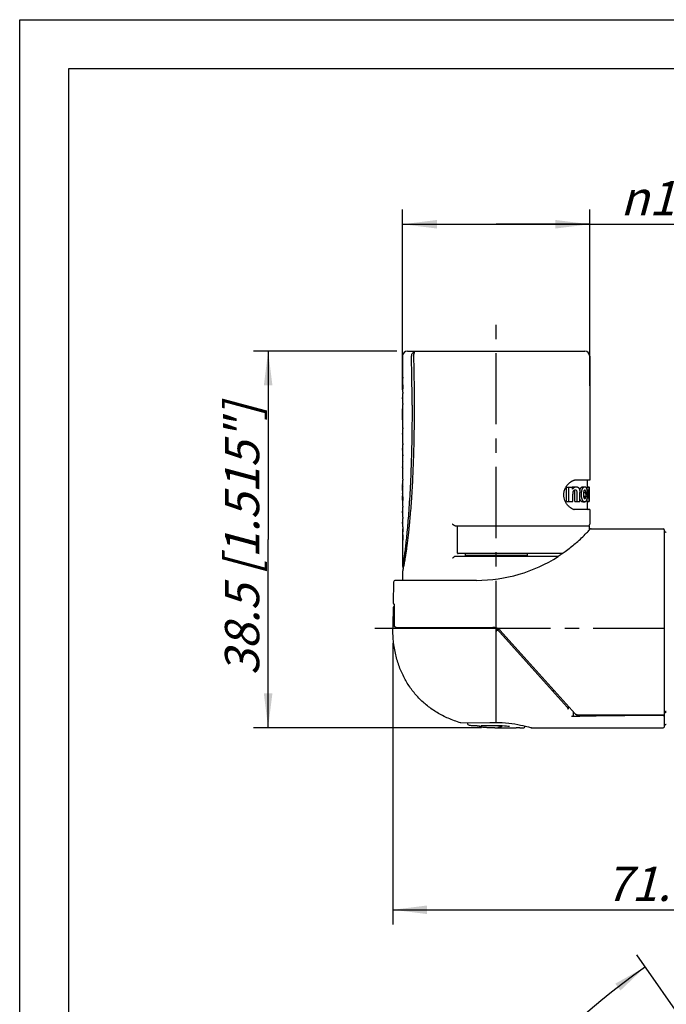
# Model space of a CAD drawing. Units: millimetres. Extents: x 0 to 210, y 0 to 297.
# Drawn here: x 0 to 66, y 196 to 297 of the extents above; entities that cross this region are included whole.
import ezdxf

# ---------------------------------------------------------------- set-up
doc = ezdxf.new("R2010")
doc.units = ezdxf.units.MM
doc.header["$LTSCALE"] = 19.36
doc.linetypes.add('CENTER', pattern=[0.6, 0.375, -0.075, 0.075, -0.075])
doc.layers.get('0').update_dxf_attribs({"linetype": 'CONTINUOUS'})
for name, color, linetype in [('BEZUGSACHSEN', 7, 'CONTINUOUS'), ('FASEN', 7, 'CONTINUOUS'), ('RUNDUNGEN', 7, 'CONTINUOUS'), ('ZEICHNUNGSBEMASSUNGEN', 7, 'CONTINUOUS')]:
    doc.layers.add(name, color=color, linetype=linetype)
doc.styles.get("Standard").update_dxf_attribs({"font": 'txt', "width": 0.7})
doc.styles.add('TEXTSTYLE_2', font='gdt', dxfattribs={"width": 0.7})
doc.dimstyles.new('DIMSTYLE_1', dxfattribs={"dimtxt": 3.5, "dimasz": 3.5, "dimexe": 0.18, "dimexo": 0.0625, "dimgap": 0.09, "dimtad": 1, "dimdec": 0, "dimdsep": 46, "dimtxsty": 'STANDARD', "dimblk": '_FILLED', "dimblk1": '_FILLED', "dimblk2": '_FILLED', "dimcen": 0.09, "dimclrt": 5, "dimadec": 0, "dimazin": 0, "dimtp": 0.2, "dimtm": 0.2, "dimtfac": 1, "dimtdec": 0, "dimtofl": 0, "dimtmove": 0, "dimatfit": 3, "dimldrblk": '_FILLED', "dimfxl": 1, "dimtolj": 1, "dimarcsym": 0})
doc.dimstyles.new('DIMSTYLE_2', dxfattribs={"dimtxt": 3.5, "dimasz": 3.5, "dimexe": 0.18, "dimexo": 0.0625, "dimgap": 0.09, "dimtad": 1, "dimdec": 1, "dimdsep": 46, "dimtxsty": 'STANDARD', "dimblk": '_FILLED', "dimblk1": '_FILLED', "dimblk2": '_FILLED', "dimcen": 0.09, "dimclrt": 5, "dimadec": 0, "dimazin": 0, "dimtp": 0.3, "dimtm": 0.3, "dimtfac": 1, "dimtdec": 1, "dimtofl": 0, "dimtmove": 0, "dimatfit": 3, "dimldrblk": '_FILLED', "dimfxl": 1, "dimtolj": 1, "dimarcsym": 0})
doc.dimstyles.new('DIMSTYLE_3', dxfattribs={"dimtxt": 3.5, "dimasz": 3.5, "dimexe": 0.18, "dimexo": 0.0625, "dimgap": 0.09, "dimtad": 1, "dimdec": 3, "dimdsep": 46, "dimtxsty": 'STANDARD', "dimblk": '_FILLED', "dimblk1": '_FILLED', "dimblk2": '_FILLED', "dimcen": 0.09, "dimclrt": 5, "dimadec": 0, "dimazin": 0, "dimtp": 0.3, "dimtm": 0.3, "dimtfac": 1, "dimtdec": 3, "dimtofl": 0, "dimtmove": 0, "dimatfit": 3, "dimldrblk": '_FILLED', "dimfxl": 1, "dimtolj": 1, "dimarcsym": 0})
doc.dimstyles.new('DIMSTYLE_5', dxfattribs={"dimtxt": 3.5, "dimasz": 3.5, "dimexe": 0.18, "dimexo": 0.0625, "dimgap": 0.09, "dimtad": 1, "dimdec": 1, "dimdsep": 46, "dimtxsty": 'STANDARD', "dimblk": '_FILLED', "dimblk1": '_FILLED', "dimblk2": '_FILLED', "dimcen": 0.09, "dimclrt": 5, "dimadec": 0, "dimazin": 0, "dimtp": 0.1, "dimtm": 0.1, "dimtfac": 1, "dimtdec": 1, "dimtofl": 0, "dimtmove": 0, "dimatfit": 3, "dimldrblk": '_FILLED', "dimfxl": 1, "dimtolj": 1, "dimarcsym": 0})

# ---------------------------------------------------------------- blocks, each defined once
blk = doc.blocks.new('_FILLED')
at = {"color": 0, "linetype": 'BYBLOCK'}
blk.add_solid([(0, 0), (-1, 0.125), (-1, -0.125)], dxfattribs=at)
blk = doc.blocks.new('*D0')
at = {"layer": 'ZEICHNUNGSBEMASSUNGEN', "color": 2, "linetype": 'CONTINUOUS'}
for p, q in [((39.09, 259.19), (39.09, 277.61)), ((58.19, 259.6), (58.19, 277.61)), ((39.09, 276.11), (48.64, 276.11)), ((58.19, 276.11), (48.64, 276.11)), ((48.64, 276.11), (91.74, 276.11))]:
    blk.add_line(p, q, dxfattribs=at)
at = {"layer": 'ZEICHNUNGSBEMASSUNGEN', "color": 2, "linetype": 'CONTINUOUS', "xscale": 3.5, "yscale": 3.5, "zscale": 3.5, "rotation": 180}
blk.add_blockref('_FILLED', (39.09, 276.11), dxfattribs=at)
at = {"layer": 'ZEICHNUNGSBEMASSUNGEN', "color": 2, "linetype": 'CONTINUOUS', "xscale": 3.5, "yscale": 3.5, "zscale": 3.5}
blk.add_blockref('_FILLED', (58.19, 276.11), dxfattribs=at)
at = {"layer": 'ZEICHNUNGSBEMASSUNGEN', "color": 5, "linetype": 'CONTINUOUS', "insert": (61.32, 280.52), "char_height": 3.5, "width": 30.4167, "attachment_point": 1, "line_spacing_factor": 0.9, "style": 'TEXTSTYLE_2'}
blk.add_mtext('\\Q15.0;{\\Fgdt;n}\\Ftxt;19 [0.748"]', dxfattribs=at)
blk = doc.blocks.new('*D1')
at = {"layer": 'ZEICHNUNGSBEMASSUNGEN', "color": 2, "linetype": 'CONTINUOUS'}
for p, q in [((38.49, 263.15), (23.86, 263.15)), ((25.36, 263.15), (25.36, 243.92)), ((25.36, 224.7), (25.36, 243.92)), ((47.14, 224.7), (23.86, 224.7))]:
    blk.add_line(p, q, dxfattribs=at)
at = {"layer": 'ZEICHNUNGSBEMASSUNGEN', "color": 2, "linetype": 'CONTINUOUS', "xscale": 3.5, "yscale": 3.5, "zscale": 3.5}
for p, rotation in [((25.36, 263.15), 90), ((25.36, 224.7), 270)]:
    blk.add_blockref('_FILLED', p, dxfattribs=dict(at, rotation=rotation))
at = {"layer": 'ZEICHNUNGSBEMASSUNGEN', "color": 5, "linetype": 'CONTINUOUS', "insert": (20.95, 243.92), "char_height": 3.5, "width": 28.75, "attachment_point": 2, "rotation": 90, "line_spacing_factor": 0.9}
blk.add_mtext('\\Q15.0;38.5 [1.515"]', dxfattribs=at)
blk = doc.blocks.new('*D2')
at = {"layer": 'ZEICHNUNGSBEMASSUNGEN', "color": 2, "linetype": 'CONTINUOUS'}
for p, q in [((38.09, 233.35), (38.09, 204.61)), ((109.28, 228.85), (109.28, 204.61)), ((38.09, 206.11), (73.68, 206.11)), ((109.28, 206.11), (73.68, 206.11))]:
    blk.add_line(p, q, dxfattribs=at)
at = {"layer": 'ZEICHNUNGSBEMASSUNGEN', "color": 2, "linetype": 'CONTINUOUS', "xscale": 3.5, "yscale": 3.5, "zscale": 3.5, "rotation": 180}
blk.add_blockref('_FILLED', (38.09, 206.11), dxfattribs=at)
at = {"layer": 'ZEICHNUNGSBEMASSUNGEN', "color": 2, "linetype": 'CONTINUOUS', "xscale": 3.5, "yscale": 3.5, "zscale": 3.5}
blk.add_blockref('_FILLED', (109.28, 206.11), dxfattribs=at)
at = {"layer": 'ZEICHNUNGSBEMASSUNGEN', "color": 5, "linetype": 'CONTINUOUS', "insert": (73.68, 210.51), "char_height": 3.5, "width": 29.5, "attachment_point": 2, "line_spacing_factor": 0.9}
blk.add_mtext('\\Q15.0;71.19 [2.73"]', dxfattribs=at)
blk = doc.blocks.new('*D6')
at = {"layer": 'ZEICHNUNGSBEMASSUNGEN', "color": 2, "linetype": 'CONTINUOUS'}
for p, q in [((103.47, 143.74), (63.01, 201.51)), ((104.33, 141.01), (104.33, 70.48))]:
    blk.add_line(p, q, dxfattribs=at)
for start, end in [(125, 197.5), (197.5, 270)]:
    blk.add_arc((104.33, 142.51), 70.53, start, end, dxfattribs=at)
for points in [[(61.32, 197.86), (63.87, 200.29), (60.8, 198.56)], [(100.82, 71.63), (104.33, 71.98), (100.84, 72.5)]]:
    blk.add_solid(points, dxfattribs=at)
at = {"layer": 'ZEICHNUNGSBEMASSUNGEN', "color": 5, "linetype": 'CONTINUOUS', "insert": (43.85, 123.44), "char_height": 3.5, "width": 12.0333, "attachment_point": 2, "rotation": 287.5, "line_spacing_factor": 0.9}
blk.add_mtext('\\Q15.0;±145\\Fgdt;{\\Fgdt;~}', dxfattribs=at)

msp = doc.modelspace()

# ---------------------------------------------------------------- linework, layer by layer
at = {"color": 7, "linetype": 'CONTINUOUS'}
for p, q in [((0, 0), (0, 297)), ((0, 297), (210, 297)), ((5, 5), (5, 292)), ((5, 292), (205, 292)), ((39.0858, 259.9103), (39.124, 259.9103)), ((39.124, 259.7033), (39.124, 260.3887)), ((39.124, 258.123), (39.124, 258.8326)), ((39.0858, 258.3508), (39.0858, 257.9251)), ((39.124, 255.6412), (39.124, 257.6973)), ((39.0879, 256.1342), (39.0882, 257.2724)), ((39.0879, 257.1623), (39.124, 257.1623)), ((39.0882, 257.2724), (39.124, 257.2724)), ((39.096, 255.7514), (39.096, 257.098)), ((39.096, 257.098), (39.124, 257.098)), ((39.0966, 257.3367), (39.124, 257.3367)), ((39.0858, 256.1342), (39.0858, 255.4433)), ((39.096, 255.7514), (39.124, 255.7514)), ((39.0858, 254.7337), (39.0858, 253.8226)), ((39.0875, 254.7718), (39.1252, 254.7718)), ((39.124, 254.506), (39.124, 255.2155)), ((39.124, 252.8853), (39.124, 253.5948)), ((39.0858, 253.113), (39.0858, 251.9677)), ((39.096, 251.8501), (39.096, 252.5697)), ((39.124, 250.4035), (39.124, 252.4596)), ((39.096, 251.8501), (39.124, 251.8501)), ((39.0858, 251.2582), (39.0858, 250.2055)), ((39.096, 250.5137), (39.096, 251.1406)), ((39.096, 251.1406), (39.124, 251.1406)), ((39.096, 250.5137), (39.124, 250.5137)), ((39.0868, 249.5322), (39.124, 249.5322)), ((39.0872, 248.9378), (39.0872, 249.4519)), ((39.0872, 249.4519), (39.124, 249.4519)), ((39.124, 248.2644), (39.124, 249.9778)), ((58.1858, 249.9728), (56.7376, 249.9728)), ((39.0858, 248.3191), (39.0858, 248.366)), ((39.0866, 248.5963), (39.0868, 248.6214)), ((39.0967, 248.5963), (39.124, 248.5963)), ((39.1033, 248.6563), (39.1033, 249.3417)), ((39.1033, 249.3417), (39.124, 249.3417)), ((39.1033, 248.6563), (39.124, 248.6563)), ((55.8104, 247.7978), (55.8104, 249.2574)), ((55.8104, 249.2574), (56.4435, 249.2574)), ((56.0703, 247.7978), (56.0703, 249.2574)), ((56.4435, 249.0429), (56.4435, 249.2574)), ((56.4535, 247.7978), (56.4535, 248.5418)), ((56.5841, 249.3008), (56.8185, 249.3008)), ((56.6772, 247.7978), (56.6772, 248.6695)), ((56.9089, 247.7978), (56.9089, 248.6695)), ((57.1787, 247.7978), (57.1787, 248.7102)), ((57.4734, 249.3008), (57.684, 249.3008)), ((57.5829, 248.7333), (57.9187, 248.7333)), ((57.7769, 248.6027), (57.9803, 248.6027)), ((57.8014, 248.3395), (57.8053, 248.3699)), ((57.8229, 248.5158), (58.0253, 248.5158)), ((57.8924, 248.9978), (58.0682, 248.9978)), ((57.9129, 248.8294), (57.9959, 248.8294)), ((57.9257, 248.9978), (57.9257, 249.2574)), ((57.9257, 249.2574), (58.1358, 249.2574)), ((57.9358, 249.3008), (58.1181, 249.3008)), ((58.0368, 248.8295), (58.0367, 248.9978)), ((58.0369, 248.7466), (58.0368, 248.8295)), ((58.0682, 248.7439), (58.0682, 248.9978)), ((58.0682, 248.8294), (58.0954, 248.8294)), ((58.0954, 248.8294), (58.0992, 248.7148)), ((58.0992, 248.7148), (58.1027, 248.6)), ((58.1259, 247.7978), (58.1259, 249.2574)), ((58.1358, 249.2574), (58.1358, 247.7978)), ((39.0858, 247.9131), (39.0858, 247.4382)), ((55.8104, 247.7978), (56.4535, 247.7978)), ((56.6772, 247.7978), (57.1787, 247.7978)), ((57.4699, 247.7557), (57.6806, 247.7557)), ((57.5798, 248.3395), (57.9163, 248.3395)), ((57.9027, 248.1587), (58.0301, 248.1587)), ((57.9163, 248.2972), (57.999, 248.2972)), ((57.9257, 247.7978), (57.9257, 248.1587)), ((57.9257, 247.7978), (58.1358, 247.7978)), ((58.0301, 248.1628), (58.0732, 248.1628)), ((58.0912, 248.3394), (58.0935, 248.304)), ((39.0858, 246.7287), (39.0858, 246.303)), ((39.124, 246.5009), (39.124, 247.2105)), ((58.1858, 246.9728), (56.7376, 246.9728)), ((39.0868, 245.6296), (39.124, 245.6296)), ((39.0877, 245.543), (39.124, 245.543)), ((39.124, 245.3657), (39.124, 246.0752)), ((39.0858, 244.6876), (39.0858, 241.1478)), ((39.0859, 245.0048), (39.086, 245.0166)), ((39.086, 245.0166), (39.1046, 245.0166)), ((39.1064, 244.9779), (39.108, 244.9473)), ((39.124, 243.8478), (39.124, 244.6876)), ((58.1358, 245.2978), (58.1358, 244.8727)), ((45.4744, 242.4978), (45.4728, 242.1978)), ((51.7972, 242.4978), (51.7989, 242.1978)), ((45.5858, 242.2978), (45.5858, 242.1978)), ((47.0858, 242.2978), (47.0858, 242.1978)), ((47.2358, 242.1978), (47.2358, 242.2978)), ((50.0358, 242.1978), (50.0358, 242.2978)), ((51.1858, 242.1978), (51.1858, 242.2978)), ((39.0858, 241.1478), (39.1725, 241.0977)), ((39.0858, 240.6859), (39.0858, 239.7478)), ((38.1175, 236.9513), (38.0873, 235.2223)), ((38.0873, 235.2223), (38.0858, 235.0478)), ((38.0858, 235.0478), (38.0858, 234.8478)), ((65.8358, 226.1876), (65.8358, 234.8478)), ((45.0368, 225.1949), (48.0064, 225.2288)), ((48.0064, 225.2288), (48.6355, 225.2383)), ((45.0367, 225.1949), (45.0091, 225.1985)), ((45.7192, 225.2014), (45.7192, 225.0933)), ((51.5525, 224.8756), (51.5525, 224.7978))]:
    msp.add_line(p, q, dxfattribs=at)
for centre, radius, start, end in [((44.5194, 259.92), 5.4336, 180.101862, 181.194528), ((44.5107, 259.9198), 5.4249, 181.194193, 183.429436), ((44.5117, 259.061), 5.4259, 173.20161, 176.67901), ((44.5084, 259.9197), 5.4226, 183.429568, 184.54243), ((44.5144, 259.061), 5.4286, 176.680672, 180.0057), ((39.7809, 257.2164), 0.6951, 184.470168, 189.813361), ((39.7844, 257.2142), 0.6987, 169.896279, 175.216063), ((39.7706, 256.1875), 0.6848, 175.553458, 179.997388), ((39.7701, 256.1875), 0.6843, 180.000884, 184.465846), ((39.7696, 254.7337), 0.6837, 177.594617, 179.999797), ((29.8096, 253.9981), 9.3155, 354.926343, 357.39222), ((29.7218, 254.003), 9.4034, 357.386455, 357.648155), ((39.7711, 253.113), 0.6853, 174.871645, 179.996161), ((39.7773, 251.9681), 0.6915, 180.032433, 189.822368), ((39.7746, 251.2583), 0.6888, 180.013112, 189.84164), ((46.3659, 249.6504), 7.2801, 180.930126, 181.562594), ((39.7853, 249.4973), 0.6995, 183.722292, 192.852303), ((56.8004, 249.0601), 0.9202, 107.529887, 111.703979), ((56.769, 249.1601), 0.8154, 102.161104, 107.543461), ((56.7486, 249.2552), 0.7181, 96.404559, 102.17085), ((56.7384, 249.3465), 0.6262, 90.071583, 96.406679), ((69.6218, 248.3816), 30.536, 179.597158, 180.029389), ((56.581, 248.8923), 0.4084, 104.86327, 116.526797), ((56.4966, 248.8109), 0.1561, 45.594058, 52.94409), ((56.4896, 248.8037), 0.1662, 35.51031, 45.580154), ((58.1934, 248.6752), 1.0532, 163.491503, 166.690054), ((56.5343, 248.6437), 1.0523, 6.359115, 8.175972), ((56.2545, 248.6118), 1.3339, 5.22738, 6.390331), ((-0.5373, 252.8162), 58.4662, 355.867247, 355.995573), ((56.6227, 247.9354), 1.3332, 25.808781, 30.036372), ((41.7506, 250.3848), 16.1806, 352.846808, 353.367067), ((-1.9612, 252.8328), 60.0906, 355.963295, 356.180007), ((56.8062, 247.9396), 1.3484, 25.294337, 29.453251), ((56.8724, 248.222), 1.2771, 24.251201, 28.397672), ((41.5735, 250.3851), 16.5577, 352.755579, 353.136184), ((41.5237, 250.3911), 16.6079, 353.136192, 353.516345), ((40.4402, 250.0596), 17.6924, 354.209488, 354.587874), ((39.1678, 246.6599), 18.965, 5.121824, 5.236808), ((39.0885, 246.6528), 19.0446, 4.662497, 5.121669), ((56.9534, 249.1463), 1.1852, 340.150661, 341.610942), ((56.9802, 249.1375), 1.157, 341.605805, 344.556442), ((56.9739, 248.88), 1.163, 341.749763, 346.06704), ((39.1865, 247.0637), 18.9476, 3.860472, 4.395271), ((53.2285, 247.1518), 4.906, 11.843548, 13.501393), ((40.5201, 250.0515), 17.612, 353.830383, 354.209481), ((38.9776, 246.6436), 19.1559, 4.548537, 4.662963), ((53.1676, 248.9412), 4.967, 350.983721, 352.082937), ((53.1468, 248.9441), 4.988, 352.082612, 352.626828), ((56.8135, 247.9232), 0.9602, 248.205553, 250.034039), ((56.7865, 247.8463), 0.8787, 249.972092, 255.440485), ((56.7606, 247.7487), 0.7777, 255.484663, 259.035219), ((46.4007, 245.7481), 7.3149, 180.92789, 181.606373), ((54.9308, 245.7854), 15.845, 180.876493, 181.380487), ((54.8783, 245.784), 15.7924, 181.38007, 182.925905), ((54.9786, 244.9461), 15.8927, 179.788372, 180.000017), ((54.9699, 244.9461), 15.8841, 179.999906, 180.640868), ((54.8821, 244.9447), 15.7962, 180.639507, 183.982003), ((54.7842, 245.7794), 15.6982, 183.038138, 183.987815), ((11.0282, 246.6579), 28.6884, 348.638935, 348.769677), ((14.514, 245.9646), 25.1343, 348.772154, 348.940508)]:
    msp.add_arc(centre, radius, start, end, dxfattribs=at)
for points, knots in [([(39.0858, 260.6164), (39.0858, 260.5918), (39.0886, 260.5414), (39.1012, 260.465), (39.1154, 260.4143), (39.124, 260.3887)], [0, 0, 0, 0, 0.31912214, 0.65086957, 1, 1, 1, 1]), ([(39.0858, 259.9103), (39.0859, 259.935), (39.0889, 259.9854), (39.1017, 260.0605), (39.1157, 260.11), (39.1239, 260.1344)], [0, 0, 0, 0, 0.32467162, 0.66237179, 1, 1, 1, 1]), ([(39.0858, 259.0605), (39.0858, 259.0359), (39.0885, 258.9856), (39.1011, 258.9091), (39.1153, 258.8582), (39.124, 258.8326)], [0, 0, 0, 0, 0.31815812, 0.64998092, 1, 1, 1, 1]), ([(39.0858, 258.3508), (39.0858, 258.3758), (39.0886, 258.427), (39.1014, 258.5032), (39.1156, 258.5535), (39.1239, 258.5782)], [0, 0, 0, 0, 0.32447404, 0.66204702, 1, 1, 1, 1]), ([(39.124, 258.123), (39.1154, 258.1486), (39.1012, 258.1994), (39.0886, 258.2758), (39.0858, 258.3261), (39.0858, 258.3508)], [0, 0, 0, 0, 0.34913043, 0.68087786, 1, 1, 1, 1]), ([(39.0858, 257.9251), (39.0858, 257.9004), (39.0886, 257.8501), (39.1012, 257.7737), (39.1154, 257.7229), (39.124, 257.6973)], [0, 0, 0, 0, 0.31912214, 0.65086957, 1, 1, 1, 1]), ([(40.0539, 257.6478), (40.0539, 256.946), (40.0477, 255.6108), (40.0191, 253.7046), (39.9749, 251.9853), (39.9182, 250.4349), (39.8519, 249.0371), (39.7785, 247.7777), (39.7003, 246.6446), (39.619, 245.6275), (39.5366, 244.7178), (39.4546, 243.9096), (39.375, 243.2001), (39.2998, 242.5894), (39.2319, 242.0826), (39.1801, 241.7281), (39.1449, 241.5014), (39.1246, 241.3743), (39.1088, 241.2761), (39.0971, 241.2076), (39.09, 241.1683), (39.0866, 241.1517), (39.0858, 241.1478)], [0, 0, 0, 0, 0.12726271, 0.24211477, 0.34569499, 0.43912679, 0.52343633, 0.59944195, 0.66788253, 0.72938474, 0.78446566, 0.83351799, 0.87667665, 0.91393628, 0.94508112, 0.96939619, 0.97890492, 0.98668306, 0.99274548, 0.99693477, 0.99927759, 1, 1, 1, 1]), ([(40.2666, 257.6479), (40.2666, 257.1763), (40.2635, 256.2756), (40.2496, 254.9759), (40.2278, 253.7663), (40.1982, 252.6099), (40.1602, 251.4735), (40.1122, 250.3334), (40.0538, 249.2004), (39.987, 248.119), (39.9157, 247.131), (39.8433, 246.2517), (39.7711, 245.4697), (39.7003, 244.7766), (39.6319, 244.1641), (39.5663, 243.6222), (39.5035, 243.1402), (39.4431, 242.7082), (39.3854, 242.3213), (39.3311, 241.9791), (39.2815, 241.6843), (39.2377, 241.4384), (39.2049, 241.2635), (39.1868, 241.1705), (39.1815, 241.1432)], [0, 0, 0, 0, 0.08543374, 0.16315211, 0.23545767, 0.30459393, 0.37270465, 0.44142563, 0.51130086, 0.57822604, 0.63768868, 0.69073266, 0.73805435, 0.77994225, 0.81694464, 0.84969171, 0.87882613, 0.90500384, 0.92869721, 0.94970137, 0.96776764, 0.98283838, 0.99495781, 1, 1, 1, 1]), ([(39.0858, 255.4434), (39.0858, 255.4188), (39.0885, 255.3685), (39.1011, 255.2921), (39.1153, 255.2412), (39.124, 255.2155)], [0, 0, 0, 0, 0.31812486, 0.64994606, 1, 1, 1, 1]), ([(39.124, 255.6412), (39.1198, 255.6535), (39.1123, 255.678), (39.1029, 255.7148), (39.098, 255.7393), (39.096, 255.7514)], [0, 0, 0, 0, 0.34213994, 0.6750955, 1, 1, 1, 1]), ([(39.124, 254.506), (39.1154, 254.5315), (39.1012, 254.5823), (39.0886, 254.6587), (39.0858, 254.7091), (39.0858, 254.7337)], [0, 0, 0, 0, 0.34913043, 0.68087786, 1, 1, 1, 1]), ([(39.1241, 254.908), (39.1238, 254.925), (39.1223, 254.9995), (39.1195, 255.0745), (39.1169, 255.1312)], [0, 0, 0, 0, 0.22894247, 1, 1, 1, 1]), ([(39.0858, 253.8226), (39.0858, 253.7979), (39.0886, 253.7476), (39.1012, 253.6712), (39.1154, 253.6204), (39.124, 253.5948)], [0, 0, 0, 0, 0.31912214, 0.65086957, 1, 1, 1, 1]), ([(39.124, 252.8853), (39.1154, 252.9109), (39.1012, 252.9616), (39.0886, 253.038), (39.0858, 253.0884), (39.0858, 253.113)], [0, 0, 0, 0, 0.34913043, 0.68087786, 1, 1, 1, 1]), ([(39.096, 252.5697), (39.098, 252.5576), (39.1029, 252.5331), (39.1123, 252.4963), (39.1198, 252.4719), (39.124, 252.4596)], [0, 0, 0, 0, 0.3249045, 0.65786006, 1, 1, 1, 1]), ([(39.0858, 251.2582), (39.0858, 251.2832), (39.0886, 251.3343), (39.1014, 251.4106), (39.1156, 251.4609), (39.1239, 251.4856)], [0, 0, 0, 0, 0.32447404, 0.66204702, 1, 1, 1, 1]), ([(39.124, 250.4035), (39.1198, 250.4158), (39.1123, 250.4403), (39.1029, 250.477), (39.098, 250.5015), (39.096, 250.5137)], [0, 0, 0, 0, 0.34213994, 0.6750955, 1, 1, 1, 1]), ([(39.0858, 250.2055), (39.0858, 250.1809), (39.0886, 250.1305), (39.1012, 250.0541), (39.1154, 250.0033), (39.124, 249.9778)], [0, 0, 0, 0, 0.31912214, 0.65086957, 1, 1, 1, 1]), ([(39.0868, 249.5322), (39.0879, 249.5535), (39.0922, 249.5967), (39.1047, 249.6607), (39.117, 249.7029), (39.1239, 249.7235)], [0, 0, 0, 0, 0.32685664, 0.66588623, 1, 1, 1, 1]), ([(55.77, 249.2823), (55.7832, 249.3049), (55.8264, 249.375), (55.9081, 249.4884), (56.0224, 249.6173), (56.1515, 249.735), (56.2706, 249.8197), (56.3467, 249.8623), (56.3722, 249.8753)], [0, 0, 0, 0, 0.09190507, 0.28842871, 0.48930898, 0.69461232, 0.8998178, 1, 1, 1, 1]), ([(56.3722, 249.8753), (56.397, 249.8879), (56.4262, 249.9014), (56.456, 249.9135), (56.46, 249.9151)], [0, 0, 0, 0, 0.86412765, 1, 1, 1, 1]), ([(39.0872, 248.9378), (39.0873, 248.9222), (39.0873, 248.8922), (39.0875, 248.8489), (39.0876, 248.8088), (39.0878, 248.7712), (39.0881, 248.736), (39.0886, 248.7042), (39.0892, 248.6767), (39.09, 248.6536), (39.0913, 248.6348), (39.0921, 248.6175), (39.0943, 248.6084), (39.0941, 248.5962), (39.0962, 248.597), (39.0963, 248.5971)], [0, 0, 0, 0, 0.13723587, 0.26291328, 0.37982465, 0.48958521, 0.59295349, 0.68814203, 0.76877428, 0.83479996, 0.88967908, 0.93754812, 0.97600391, 0.99837737, 1, 1, 1, 1]), ([(39.0963, 248.5971), (39.0969, 248.5973), (39.1012, 248.6009), (39.0992, 248.6135), (39.1031, 248.6322), (39.1031, 248.6478), (39.1033, 248.6563)], [0, 0, 0, 0, 0.03442376, 0.22969558, 0.57698108, 1, 1, 1, 1]), ([(55.5455, 248.4728), (55.5455, 248.538), (55.554, 248.6683), (55.5906, 248.8583), (55.6481, 249.0372), (55.7111, 249.1769), (55.7546, 249.256), (55.77, 249.2823)], [0, 0, 0, 0, 0.23046509, 0.45960049, 0.68163231, 0.89244672, 1, 1, 1, 1]), ([(56.457, 247.0317), (56.3749, 247.0645), (56.204, 247.1615), (55.9775, 247.3649), (55.7852, 247.6193), (55.646, 247.8973), (55.5638, 248.1841), (55.5455, 248.3781), (55.5455, 248.4728)], [0, 0, 0, 0, 0.14694809, 0.32564384, 0.50443895, 0.67664233, 0.8419166, 1, 1, 1, 1]), ([(56.4435, 249.0429), (56.4607, 249.0739), (56.4953, 249.1295), (56.5532, 249.1989), (56.5962, 249.2334), (56.6174, 249.246)], [0, 0, 0, 0, 0.39405679, 0.72563219, 1, 1, 1, 1]), ([(56.5052, 248.846), (56.495, 248.8282), (56.4783, 248.7857), (56.4634, 248.7139), (56.4548, 248.631), (56.4535, 248.5725), (56.4535, 248.5418)], [0, 0, 0, 0, 0.19786981, 0.43597419, 0.70497146, 1, 1, 1, 1]), ([(56.4762, 249.287), (56.4878, 249.2901), (56.5234, 249.2979), (56.5598, 249.3008), (56.5841, 249.3008)], [0, 0, 0, 0, 0.33029338, 1, 1, 1, 1]), ([(56.57, 248.9218), (56.5614, 248.9152), (56.5449, 248.9006), (56.5307, 248.8839), (56.5241, 248.875)], [0, 0, 0, 0, 0.49539373, 1, 1, 1, 1]), ([(56.7173, 248.9682), (56.6963, 248.9682), (56.6543, 248.9641), (56.6047, 248.9454), (56.5785, 248.9282), (56.57, 248.9218)], [0, 0, 0, 0, 0.40330998, 0.79748736, 1, 1, 1, 1]), ([(56.6174, 249.246), (56.6375, 249.2579), (56.6798, 249.2783), (56.7479, 249.2969), (56.7949, 249.3008), (56.8185, 249.3008)], [0, 0, 0, 0, 0.33259421, 0.66392659, 1, 1, 1, 1]), ([(56.6772, 248.6695), (56.6772, 248.7003), (56.6748, 248.7578), (56.6606, 248.8258), (56.6464, 248.8618), (56.6412, 248.8724)], [0, 0, 0, 0, 0.44558879, 0.83016565, 1, 1, 1, 1]), ([(56.9089, 248.6695), (56.9089, 248.7004), (56.9065, 248.758), (56.8905, 248.8365), (56.8632, 248.8991), (56.8219, 248.9419), (56.7717, 248.9648), (56.7357, 248.9682), (56.7173, 248.9682)], [0, 0, 0, 0, 0.23074452, 0.42915197, 0.59595382, 0.7340018, 0.86287447, 1, 1, 1, 1]), ([(56.8185, 249.3008), (56.843, 249.3008), (56.8907, 249.2969), (56.9585, 249.2765), (56.9983, 249.2531), (57.0164, 249.2395)], [0, 0, 0, 0, 0.34864432, 0.67712251, 1, 1, 1, 1]), ([(57.0164, 249.2395), (57.0346, 249.2258), (57.0686, 249.1935), (57.109, 249.134), (57.1291, 249.0892), (57.1377, 249.0657)], [0, 0, 0, 0, 0.31716255, 0.6499352, 1, 1, 1, 1]), ([(57.1377, 249.0657), (57.1491, 249.0344), (57.1651, 248.9616), (57.1768, 248.8424), (57.1787, 248.756), (57.1787, 248.7102)], [0, 0, 0, 0, 0.27834843, 0.61757596, 1, 1, 1, 1]), ([(57.1836, 248.9744), (57.19, 248.9961), (57.2038, 249.0371), (57.2208, 249.0769), (57.2297, 249.0955)], [0, 0, 0, 0, 0.52267525, 1, 1, 1, 1]), ([(57.2297, 249.0955), (57.2383, 249.1133), (57.2559, 249.146), (57.2854, 249.1898), (57.3155, 249.2257), (57.3463, 249.2542), (57.3776, 249.2757), (57.4093, 249.2905), (57.4413, 249.299), (57.4628, 249.3008), (57.4734, 249.3008)], [0, 0, 0, 0, 0.17608238, 0.33196006, 0.47034133, 0.59403724, 0.70549479, 0.80822763, 0.90542828, 1, 1, 1, 1]), ([(57.3463, 248.5011), (57.3463, 248.5289), (57.3471, 248.5843), (57.351, 248.6668), (57.358, 248.748), (57.3684, 248.8269), (57.3824, 248.9023), (57.4, 248.9728), (57.421, 249.037), (57.4376, 249.0769), (57.4463, 249.0955)], [0, 0, 0, 0, 0.13729481, 0.27352458, 0.40810622, 0.53962811, 0.6665835, 0.78675698, 0.89824259, 1, 1, 1, 1]), ([(57.3905, 248.1166), (57.3805, 248.1575), (57.3641, 248.241), (57.3494, 248.3696), (57.3463, 248.4568), (57.3463, 248.5011)], [0, 0, 0, 0, 0.32578323, 0.65701936, 1, 1, 1, 1]), ([(57.4463, 249.0955), (57.4547, 249.1132), (57.4718, 249.146), (57.5005, 249.1897), (57.5299, 249.2256), (57.5599, 249.2541), (57.5904, 249.2756), (57.6214, 249.2905), (57.6527, 249.299), (57.6737, 249.3008), (57.684, 249.3008)], [0, 0, 0, 0, 0.17746175, 0.33425722, 0.47311312, 0.5968619, 0.70798412, 0.81006501, 0.9063968, 1, 1, 1, 1]), ([(57.5898, 248.8473), (57.5809, 248.8192), (57.5662, 248.7538), (57.5538, 248.6447), (57.5517, 248.5645), (57.5517, 248.5215)], [0, 0, 0, 0, 0.26935887, 0.60801903, 1, 1, 1, 1]), ([(57.5517, 248.5215), (57.5517, 248.4801), (57.5532, 248.4035), (57.5618, 248.3118), (57.5703, 248.2616), (57.5735, 248.2464)], [0, 0, 0, 0, 0.44879688, 0.83110691, 1, 1, 1, 1]), ([(57.6892, 248.9682), (57.6758, 248.9682), (57.6444, 248.9555), (57.6124, 248.9088), (57.597, 248.87), (57.5898, 248.8473)], [0, 0, 0, 0, 0.2418658, 0.56799927, 1, 1, 1, 1]), ([(57.684, 249.3008), (57.7083, 249.3008), (57.7602, 249.2901), (57.8208, 249.2291), (57.845, 249.1753), (57.8559, 249.1447)], [0, 0, 0, 0, 0.29355617, 0.60741462, 1, 1, 1, 1]), ([(57.7909, 248.7333), (57.7893, 248.7509), (57.7856, 248.7851), (57.778, 248.8336), (57.7679, 248.8764), (57.7558, 248.9116), (57.7414, 248.9381), (57.7251, 248.956), (57.7075, 248.9661), (57.6951, 248.9682), (57.6892, 248.9682)], [0, 0, 0, 0, 0.19389964, 0.37536078, 0.53768053, 0.67407492, 0.78137217, 0.86562521, 0.93548941, 1, 1, 1, 1]), ([(57.8559, 249.1447), (57.8689, 249.1083), (57.8904, 249.0248), (57.9098, 248.8869), (57.9165, 248.7865), (57.9187, 248.7333)], [0, 0, 0, 0, 0.27778243, 0.61701933, 1, 1, 1, 1]), ([(58.1304, 249.2574), (58.1295, 249.2658), (58.1279, 249.2783), (58.1249, 249.2947), (58.1231, 249.2977)], [0, 0, 0, 0, 0.72140527, 1, 1, 1, 1]), ([(39.101, 247.9136), (39.0999, 247.9141), (39.0945, 247.9202), (39.0951, 247.9355), (39.0906, 247.9634), (39.0896, 248.004), (39.0878, 248.057), (39.0869, 248.1209), (39.0862, 248.1946), (39.086, 248.2617), (39.0859, 248.3042), (39.0858, 248.3191)], [0, 0, 0, 0, 0.01030392, 0.04748607, 0.11498046, 0.21594953, 0.34721719, 0.50534651, 0.68698044, 0.89024218, 1, 1, 1, 1]), ([(39.0858, 247.4382), (39.0858, 247.4136), (39.0886, 247.3632), (39.1012, 247.2868), (39.1154, 247.236), (39.124, 247.2105)], [0, 0, 0, 0, 0.31912214, 0.65086957, 1, 1, 1, 1]), ([(39.124, 248.2644), (39.1242, 248.2429), (39.1243, 248.2004), (39.1231, 248.138), (39.121, 248.0793), (39.1181, 248.0261), (39.1147, 247.9824), (39.1108, 247.9458), (39.1072, 247.9288), (39.1036, 247.9127), (39.1012, 247.9135), (39.101, 247.9136)], [0, 0, 0, 0, 0.18214223, 0.36087774, 0.52907744, 0.68063952, 0.81031524, 0.90926855, 0.97129455, 0.9977783, 1, 1, 1, 1]), ([(57.2993, 247.8467), (57.2799, 247.8686), (57.2438, 247.921), (57.2053, 248.0054), (57.1861, 248.0657), (57.1784, 248.0939)], [0, 0, 0, 0, 0.31730518, 0.68313837, 1, 1, 1, 1]), ([(57.4699, 247.7557), (57.4498, 247.7557), (57.4077, 247.7637), (57.3492, 247.7965), (57.3155, 247.8285), (57.2993, 247.8467)], [0, 0, 0, 0, 0.30414643, 0.63217396, 1, 1, 1, 1]), ([(57.5142, 247.8467), (57.4951, 247.8686), (57.4599, 247.9212), (57.4194, 248.0127), (57.3992, 248.0806), (57.3905, 248.1166)], [0, 0, 0, 0, 0.29139413, 0.62880273, 1, 1, 1, 1]), ([(57.6806, 247.7557), (57.6609, 247.7557), (57.6197, 247.7637), (57.5627, 247.7966), (57.5299, 247.8285), (57.5142, 247.8467)], [0, 0, 0, 0, 0.30255373, 0.63035786, 1, 1, 1, 1]), ([(57.5704, 248.2643), (57.5715, 248.2713), (57.5752, 248.2964), (57.578, 248.3215), (57.5798, 248.3395)], [0, 0, 0, 0, 0.28201838, 1, 1, 1, 1]), ([(57.5735, 248.2464), (57.5763, 248.2326), (57.5852, 248.1961), (57.6044, 248.1446), (57.6383, 248.0993), (57.67, 248.0883), (57.684, 248.0883)], [0, 0, 0, 0, 0.20481952, 0.54603982, 0.79671417, 1, 1, 1, 1]), ([(57.8511, 247.9128), (57.8401, 247.8824), (57.8158, 247.8288), (57.7563, 247.7671), (57.7046, 247.7557), (57.6806, 247.7557)], [0, 0, 0, 0, 0.39248965, 0.70795926, 1, 1, 1, 1]), ([(57.684, 248.0883), (57.6902, 248.0883), (57.7034, 248.0906), (57.722, 248.1027), (57.7383, 248.1237), (57.7527, 248.1535), (57.7647, 248.1916), (57.7745, 248.2365), (57.7823, 248.2866), (57.7862, 248.3215), (57.7879, 248.3395)], [0, 0, 0, 0, 0.06397001, 0.13502321, 0.22388477, 0.33680055, 0.47578895, 0.63644041, 0.81260897, 1, 1, 1, 1]), ([(57.9163, 248.3395), (57.9141, 248.2847), (57.9073, 248.1808), (57.8872, 248.0377), (57.8648, 247.9508), (57.8511, 247.9128)], [0, 0, 0, 0, 0.38052595, 0.72027022, 1, 1, 1, 1]), ([(39.0858, 246.7287), (39.0858, 246.7537), (39.0886, 246.8049), (39.1014, 246.8811), (39.1156, 246.9314), (39.1239, 246.9561)], [0, 0, 0, 0, 0.32447404, 0.66204702, 1, 1, 1, 1]), ([(39.124, 246.5009), (39.1154, 246.5265), (39.1012, 246.5773), (39.0886, 246.6537), (39.0858, 246.704), (39.0858, 246.7287)], [0, 0, 0, 0, 0.34913043, 0.68087786, 1, 1, 1, 1]), ([(39.0858, 246.303), (39.0858, 246.2783), (39.0886, 246.228), (39.1012, 246.1516), (39.1154, 246.1008), (39.124, 246.0752)], [0, 0, 0, 0, 0.31912214, 0.65086957, 1, 1, 1, 1]), ([(39.0868, 245.6296), (39.0879, 245.6509), (39.0922, 245.6941), (39.1047, 245.7581), (39.117, 245.8003), (39.1239, 245.8209)], [0, 0, 0, 0, 0.32685664, 0.66588623, 1, 1, 1, 1]), ([(39.124, 245.3657), (39.1173, 245.3855), (39.1058, 245.425), (39.0937, 245.4843), (39.0891, 245.5237), (39.0877, 245.543)], [0, 0, 0, 0, 0.34646346, 0.67882478, 1, 1, 1, 1]), ([(39.1544, 241.0065), (39.1506, 240.9875), (39.1403, 240.9366), (39.1249, 240.8609), (39.1091, 240.7865), (39.0974, 240.7338), (39.09, 240.7027), (39.0866, 240.6892), (39.0858, 240.6859)], [0, 0, 0, 0, 0.17698595, 0.47543313, 0.7069317, 0.87258744, 0.96926618, 1, 1, 1, 1]), ([(45.0091, 225.1985), (44.5795, 225.3255), (43.7587, 225.6229), (42.6216, 226.2081), (41.6132, 226.9063), (40.7272, 227.7116), (39.9606, 228.6218), (39.3129, 229.6379), (38.7873, 230.7653), (38.3918, 232.0124), (38.141, 233.3863), (38.0858, 234.3487), (38.0858, 234.8478)], [0, 0, 0, 0, 0.10503536, 0.2040246, 0.2989949, 0.39173225, 0.48388458, 0.57714744, 0.67339741, 0.77467167, 0.88301147, 1, 1, 1, 1]), ([(65.8358, 226.2193), (65.8358, 226.2399), (65.8421, 226.2807), (65.8649, 226.3258), (65.8844, 226.3477), (65.8912, 226.3541)], [0, 0, 0, 0, 0.41420993, 0.81466535, 1, 1, 1, 1]), ([(65.8912, 226.3541), (65.8976, 226.3602), (65.9178, 226.3763), (65.9569, 226.3932), (65.9907, 226.3941), (66.0066, 226.3915)], [0, 0, 0, 0, 0.21177013, 0.61402906, 1, 1, 1, 1]), ([(65.6858, 226.0148), (65.7043, 226.0148), (65.7433, 226.0233), (65.7932, 226.0605), (65.8277, 226.118), (65.8358, 226.164), (65.8358, 226.1876)], [0, 0, 0, 0, 0.22042104, 0.45842126, 0.7198587, 1, 1, 1, 1])]:
    msp.add_open_spline(points, degree=3, knots=knots, dxfattribs=at)
for points in [[(39.0864, 254.7624), (39.0865, 254.7655), (39.0867, 254.7721), (39.0873, 254.7716)], [(39.1169, 255.1312), (39.1149, 255.1762), (39.1126, 255.2205), (39.109, 255.2673)], [(56.5241, 248.875), (56.5172, 248.8657), (56.5109, 248.856), (56.5052, 248.846)], [(56.6412, 248.8724), (56.6365, 248.8821), (56.6311, 248.8914), (56.6248, 248.9002)], [(58.1231, 249.2977), (58.1219, 249.2996), (58.1203, 249.3008), (58.1181, 249.3008)], [(56.7376, 246.9728), (56.6958, 246.9728), (56.6539, 246.9772), (56.6126, 246.9852)]]:
    msp.add_open_spline(points, degree=3, dxfattribs=at)
at = {"layer": 'BEZUGSACHSEN', "color": 7, "linetype": 'CENTER'}
for p, q in [((48.6358, 232.4478), (48.6358, 266.1478)), ((112.2758, 234.8478), (36.2471, 234.8478))]:
    msp.add_line(p, q, dxfattribs=at)
at = {"layer": 'BEZUGSACHSEN', "color": 7, "linetype": 'CONTINUOUS'}
msp.add_line((38.1679, 239.5513), (38.1313, 237.4513), dxfattribs=at)
at = {"layer": 'FASEN', "color": 7, "linetype": 'CONTINUOUS'}
msp.add_line((51.7983, 242.2978), (45.4733, 242.2978), dxfattribs=at)
at = {"layer": 'RUNDUNGEN', "color": 7, "linetype": 'CONTINUOUS'}
for p, q in [((39.0858, 262.6478), (39.0858, 260.6164)), ((39.5858, 263.1478), (57.6858, 263.1478)), ((58.1858, 262.6478), (58.1858, 249.9728)), ((57.9358, 249.8728), (57.9358, 249.2574)), ((57.9358, 247.7978), (57.9358, 247.0728)), ((58.1858, 246.9728), (58.1858, 245.4978)), ((44.4538, 245.2978), (58.1358, 245.2978)), ((44.6459, 245.2978), (44.6459, 242.5978)), ((58.326, 244.9978), (65.6858, 244.9978)), ((65.8358, 234.8478), (65.8358, 244.8478)), ((56.7169, 243.4931), (56.7063, 243.4839)), ((55.4437, 242.4978), (44.7459, 242.4978)), ((55.1757, 242.3211), (54.9558, 242.1812)), ((54.982, 242.1978), (44.4538, 242.1978)), ((46.6357, 239.7478), (38.3679, 239.7478)), ((38.2096, 237.3064), (38.2133, 237.2818)), ((38.2128, 237.2853), (38.2166, 237.2569)), ((38.2161, 237.2611), (38.2197, 237.2292)), ((38.2192, 237.234), (38.2228, 237.1986)), ((38.2223, 237.2041), (38.2256, 237.1653)), ((38.2251, 237.1714), (38.2282, 237.1293)), ((38.2347, 236.922), (38.2284, 235.1484)), ((38.2284, 235.1492), (38.2284, 235.1492)), ((48.5468, 234.8478), (38.4149, 234.8478)), ((38.4284, 234.9478), (48.2906, 234.9478)), ((42.3283, 234.9478), (42.337, 234.8478)), ((55.8876, 226.7939), (48.6954, 234.7816)), ((49.0337, 234.6169), (56.692, 226.1115)), ((48.6357, 228.498), (48.6353, 228.8335)), ((54.3532, 228.498), (54.5433, 228.498)), ((55.9747, 226.9082), (55.9747, 226.5916)), ((56.5101, 226.3136), (56.5101, 226.0226)), ((56.8915, 226.0148), (65.6858, 226.0148)), ((65.6858, 225.9315), (62.8358, 225.9315)), ((65.8358, 224.8478), (65.8358, 226.1341)), ((46.1842, 224.9172), (46.2031, 224.9155)), ((46.2031, 224.9155), (46.5291, 224.9174)), ((47.2357, 224.9221), (47.7082, 224.9257)), ((47.7082, 224.9257), (48.6357, 224.9338)), ((48.617, 224.7036), (50.6775, 224.7037)), ((49.246, 224.909), (49.246, 224.9185)), ((49.5862, 225.1991), (49.9231, 225.1666)), ((51.0692, 224.6978), (51.4525, 224.6978)), ((51.3669, 224.9196), (51.586, 224.8676)), ((52.0506, 224.7459), (52.2086, 224.7016)), ((52.2358, 224.6978), (52.2086, 224.7015)), ((52.2358, 224.6978), (65.6858, 224.6978))]:
    msp.add_line(p, q, dxfattribs=at)
for points in [[(38.199, 237.3572), (38.1996, 237.3554), (38.2013, 237.3491), (38.2037, 237.3385), (38.2065, 237.3242), (38.2096, 237.3064)], [(38.2277, 237.136), (38.23, 237.098), (38.2319, 237.0575), (38.2334, 237.0145), (38.2343, 236.9693), (38.2347, 236.922)], [(48.6355, 225.2383), (48.8954, 225.2353), (49.2422, 225.2223), (49.5862, 225.1991)], [(46.5289, 224.9174), (46.5381, 224.9174), (46.5588, 224.917)], [(46.5588, 224.917), (46.5825, 224.916), (46.6089, 224.9144)], [(46.6089, 224.9144), (46.6374, 224.9123), (46.6676, 224.9098), (46.699, 224.9069), (46.7312, 224.9036), (46.7638, 224.9), (46.7967, 224.8961), (46.8293, 224.892), (46.8616, 224.8877), (46.8933, 224.8833), (46.9243, 224.8789), (46.9543, 224.8743), (46.9832, 224.8697), (47.0108, 224.8651), (47.0372, 224.8606), (47.062, 224.8561), (47.0852, 224.8517)], [(47.0852, 224.8517), (47.1067, 224.8475), (47.1263, 224.8434)], [(47.1232, 224.9131), (47.1249, 224.9136), (47.1308, 224.9149), (47.1408, 224.9165), (47.1541, 224.9181), (47.1707, 224.9196), (47.1899, 224.9208), (47.2117, 224.9217), (47.2357, 224.9221)], [(47.1263, 224.8434), (47.1438, 224.8395), (47.1593, 224.8359), (47.1727, 224.8326), (47.184, 224.8296), (47.1932, 224.827), (47.2001, 224.8248), (47.203, 224.8239)], [(48.6357, 224.9338), (48.7859, 224.9329), (49.0213, 224.9277), (49.2537, 224.9182), (49.4807, 224.9046), (49.7002, 224.8875), (49.8427, 224.8744)], [(48.7958, 224.7388), (48.7956, 224.7387), (48.7981, 224.7393), (48.8032, 224.7403), (48.8103, 224.7416), (48.8192, 224.743), (48.8544, 224.7483)], [(48.8544, 224.7483), (48.9292, 224.7604), (49.0033, 224.7738)], [(49.0033, 224.7738), (49.0766, 224.7883), (49.1352, 224.8009)], [(49.8427, 224.8744), (49.849, 224.8737), (49.8764, 224.8706), (49.9013, 224.8673)], [(49.9013, 224.8673), (49.9234, 224.8637), (49.9425, 224.8601), (49.9584, 224.8566)], [(49.9231, 225.1666), (50.2488, 225.1259), (50.5595, 225.0788), (50.8515, 225.0273)], [(49.9584, 224.8566), (49.9711, 224.8533), (49.9801, 224.8506), (49.9851, 224.8487)], [(50.8515, 225.0273), (51.1217, 224.9735), (51.3669, 224.9196)], [(51.5846, 224.868), (51.7724, 224.8206), (51.9283, 224.7794), (52.0506, 224.7459)]]:
    msp.add_lwpolyline(points, dxfattribs=at)
for centre, radius, start, end in [((39.5858, 262.6478), 0.5, 90.000658, 180), ((40.4252, 262.6594), 0.4343, 167.280185, 181.532289), ((57.6858, 262.6478), 0.5, 0, 89.999994), ((58.0358, 249.8728), 0.1, 89.999784, 180), ((58.0358, 247.0728), 0.1, 180, 270.000239), ((57.9858, 245.4978), 0.2, 270.00026, 360), ((46.6358, 255.188), 15.4402, 310.761456, 315.946912), ((58.326, 244.7978), 0.2, 89.999097, 116.796315), ((65.6858, 244.8478), 0.15, 0.0006, 90), ((65.9858, 244.8202), 0.15, 180, 277.96961), ((44.7459, 242.5978), 0.1, 180, 270.000381), ((48.0209, 253.4979), 13.2707, 302.625512, 303.033009), ((46.6358, 255.188), 15.4402, 269.999654, 302.605666), ((38.3679, 239.5478), 0.2, 89.999974, 179), ((38.3312, 237.4478), 0.2, 179.000001, 233.416038), ((38.3175, 236.9478), 0.2, 116.606035, 179), ((48.2906, 233.9478), 1, 42, 90), ((48.5468, 234.6478), 0.2, 42, 90), ((66.0022, 226.149), 0.1624, 132.597709, 142.430202), ((56.9296, 226.3253), 0.3196, 221.990942, 229.773155), ((56.9019, 226.2786), 0.265, 244.990331, 252.973882), ((45.8192, 225.0933), 0.1, 180, 257.577721), ((48.391, 236.7735), 12.06, 257.582283, 259.456265), ((46.2025, 225.0155), 0.1, 270.36095, 284.588731), ((47.0009, 224.899), 0.0905, 191.879735, 206.311592), ((48.5491, 237.7652), 13.0586, 263.28119, 263.660158), ((49.087, 225.0178), 0.2222, 272.846397, 282.521909), ((49.1391, 224.909), 0.1069, 350.069857, 359.997446), ((50.6777, 211.6873), 13.0163, 88.276478, 90.000747), ((51.4525, 224.7978), 0.1, 270.001873, 359.999238), ((52.2358, 224.7978), 0.1, 240.001087, 254.205533), ((65.6858, 224.8478), 0.15, 270, 0.000046), ((65.9858, 224.8753), 0.15, 82.03039, 180)]:
    msp.add_arc(centre, radius, start, end, dxfattribs=at)
for points, knots in [([(40.0539, 257.6478), (40.0539, 258.2994), (40.0485, 259.5614), (40.0251, 261.2281), (40.0019, 262.2431), (39.991, 262.6478)], [0, 0, 0, 0, 0.39091138, 0.75711576, 1, 1, 1, 1]), ([(40.0015, 262.755), (40.0093, 262.7896), (40.034, 262.8584), (40.0743, 262.9193), (40.0979, 262.9475)], [0, 0, 0, 0, 0.49049236, 1, 1, 1, 1]), ([(40.0979, 262.9475), (40.1133, 262.9659), (40.145, 262.9967), (40.1961, 263.0289), (40.2353, 263.0432), (40.2702, 263.0496), (40.2782, 263.0339), (40.2795, 263.0278)], [0, 0, 0, 0, 0.32386649, 0.59501508, 0.79468925, 0.91917592, 1, 1, 1, 1]), ([(40.2473, 262.9355), (40.2349, 262.906), (40.2151, 262.844), (40.1991, 262.747), (40.1969, 262.6807), (40.1978, 262.6475)], [0, 0, 0, 0, 0.32581424, 0.66092219, 1, 1, 1, 1]), ([(40.1978, 262.6478), (40.2133, 262.119), (40.2391, 261.0347), (40.2618, 259.368), (40.2666, 258.2301), (40.2666, 257.6479)], [0, 0, 0, 0, 0.31735869, 0.65070056, 1, 1, 1, 1]), ([(40.2795, 263.0278), (40.2796, 263.0274), (40.282, 263.0145), (40.2659, 262.9835), (40.255, 262.954), (40.2473, 262.9355)], [0, 0, 0, 0, 0.01192214, 0.38560402, 1, 1, 1, 1]), ([(44.4527, 245.2978), (44.4397, 245.2978), (44.4102, 245.3099), (44.3665, 245.3351), (44.3187, 245.3703), (44.2709, 245.4105), (44.2257, 245.4533), (44.1974, 245.483), (44.184, 245.4978)], [0, 0, 0, 0, 0.11481832, 0.27127322, 0.44967978, 0.63728175, 0.82404886, 1, 1, 1, 1]), ([(57.733, 244.4525), (57.8289, 244.5516), (57.9781, 244.7082), (58.1456, 244.8829), (58.2179, 244.9578), (58.2358, 244.9763)], [0, 0, 0, 0, 0.56969052, 0.89363847, 1, 1, 1, 1]), ([(56.7063, 243.4839), (56.542, 243.3424), (56.2114, 243.065), (55.7296, 242.6907), (55.4045, 242.4695), (55.255, 242.3723)], [0, 0, 0, 0, 0.35560861, 0.70762237, 1, 1, 1, 1]), ([(44.4527, 242.1978), (44.4396, 242.1978), (44.41, 242.1855), (44.3664, 242.1603), (44.3188, 242.1253), (44.2712, 242.0852), (44.2259, 242.0424), (44.1975, 242.0127), (44.184, 241.9978)], [0, 0, 0, 0, 0.11584379, 0.27224949, 0.44960043, 0.63606311, 0.82263008, 1, 1, 1, 1]), ([(38.4284, 234.9478), (38.3993, 234.9478), (38.3411, 234.9607), (38.2712, 235.0145), (38.2347, 235.0828), (38.2284, 235.1304), (38.2285, 235.1492)], [0, 0, 0, 0, 0.27951962, 0.5497964, 0.82124328, 1, 1, 1, 1]), ([(48.6353, 228.8335), (48.6352, 228.9196), (48.6347, 229.3451), (48.6364, 230.1813), (48.6355, 231.4221), (48.6358, 232.9003), (48.6357, 233.9677), (48.6358, 234.5444)], [0, 0, 0, 0, 0.04524257, 0.22351821, 0.43928697, 0.69702693, 1, 1, 1, 1]), ([(48.6384, 234.5529), (48.6377, 234.5522), (48.6368, 234.5504), (48.6358, 234.5476), (48.6358, 234.5455), (48.6358, 234.5444)], [0, 0, 0, 0, 0.31607153, 0.64983498, 1, 1, 1, 1]), ([(48.6384, 234.5529), (48.657, 234.5696), (48.6892, 234.6006), (48.7396, 234.6424), (48.7556, 234.6694), (48.7827, 234.6846), (48.7794, 234.6883)], [0, 0, 0, 0, 0.38396658, 0.70774872, 0.92359654, 1, 1, 1, 1]), ([(48.636, 225.2431), (48.6364, 225.2851), (48.6357, 225.3788), (48.6361, 225.536), (48.6351, 225.7293), (48.6354, 225.9672), (48.6363, 226.2604), (48.6356, 226.6226), (48.6364, 227.0711), (48.6345, 227.6262), (48.6359, 228.1135), (48.6358, 228.4184), (48.6357, 228.498)], [0, 0, 0, 0, 0.03874343, 0.08631612, 0.14487758, 0.21692321, 0.30558877, 0.415116, 0.55080999, 0.71893763, 0.92670441, 1, 1, 1, 1]), ([(55.8876, 226.7939), (55.9058, 226.7736), (55.9369, 226.731), (55.964, 226.6612), (55.9748, 226.6143), (55.9747, 226.5916)], [0, 0, 0, 0, 0.36552119, 0.69640354, 1, 1, 1, 1]), ([(65.8358, 226.1341), (65.8358, 226.1547), (65.8422, 226.1955), (65.8612, 226.2321), (65.8734, 226.248)], [0, 0, 0, 0, 0.50731099, 1, 1, 1, 1]), ([(65.8922, 226.2685), (65.8988, 226.2745), (65.919, 226.2902), (65.943, 226.3001), (65.9593, 226.3035)], [0, 0, 0, 0, 0.34817213, 1, 1, 1, 1]), ([(56.5101, 226.0226), (56.5101, 225.9984), (56.5021, 225.9513), (56.4645, 225.8917), (56.4068, 225.8527), (56.3609, 225.8437), (56.3376, 225.8432)], [0, 0, 0, 0, 0.2632542, 0.50596523, 0.74604929, 1, 1, 1, 1]), ([(62.8358, 225.9315), (62.137, 225.9315), (60.7153, 225.9227), (58.5492, 225.8896), (57.082, 225.8592), (56.3376, 225.8432)], [0, 0, 0, 0, 0.32256417, 0.65629407, 1, 1, 1, 1]), ([(56.7899, 226.0384), (56.7781, 226.0439), (56.7549, 226.0567), (56.7335, 226.0726), (56.7232, 226.0813)], [0, 0, 0, 0, 0.48883432, 1, 1, 1, 1]), ([(65.7406, 225.9433), (65.7591, 225.9516), (65.7936, 225.9772), (65.8156, 226.0139), (65.8234, 226.0344)], [0, 0, 0, 0, 0.48100369, 1, 1, 1, 1]), ([(46.9197, 224.8588), (46.9246, 224.8489), (46.9377, 224.8314), (46.9634, 224.8126), (46.9917, 224.801), (47.0115, 224.7972), (47.0213, 224.7963)], [0, 0, 0, 0, 0.26631242, 0.51739922, 0.76213305, 1, 1, 1, 1]), ([(47.1071, 224.7865), (47.1346, 224.7835), (47.2135, 224.7749), (47.3396, 224.7625), (47.4813, 224.7501), (47.6108, 224.74), (47.7289, 224.732), (47.8368, 224.7255), (47.9354, 224.7203), (48.0254, 224.7162), (48.1075, 224.713), (48.1823, 224.7104), (48.2506, 224.7085), (48.3128, 224.7069), (48.3695, 224.7058), (48.4213, 224.705), (48.4685, 224.7044), (48.5113, 224.704), (48.55, 224.7037), (48.5848, 224.7036), (48.6066, 224.7036), (48.617, 224.7036)], [0, 0, 0, 0, 0.05477781, 0.15738191, 0.2512953, 0.33690857, 0.41488181, 0.48608428, 0.55120209, 0.61060145, 0.66474585, 0.71412455, 0.75914032, 0.80014759, 0.83751315, 0.87164086, 0.9028091, 0.93110809, 0.95663097, 0.97951727, 1, 1, 1, 1]), ([(49.2381, 224.8712), (49.2353, 224.8653), (49.2251, 224.8487), (49.2015, 224.8275), (49.1691, 224.8104), (49.1463, 224.8034), (49.1352, 224.8009)], [0, 0, 0, 0, 0.15095925, 0.44470919, 0.73375613, 1, 1, 1, 1])]:
    msp.add_open_spline(points, degree=3, knots=knots, dxfattribs=at)
for points in [[(65.9593, 226.3035), (65.9748, 226.3067), (65.991, 226.3071), (66.0066, 226.3046)], [(56.8915, 226.0148), (56.8689, 226.0148), (56.8461, 226.0185), (56.8243, 226.0252)], [(65.6858, 225.9315), (65.7045, 225.9315), (65.7234, 225.9357), (65.7406, 225.9433)], [(65.8234, 226.0344), (65.8317, 226.0562), (65.8358, 226.0795), (65.8358, 226.1027)], [(49.2444, 224.8906), (49.2432, 224.8839), (49.241, 224.8774), (49.2381, 224.8712)]]:
    msp.add_open_spline(points, degree=3, dxfattribs=at)

# ---------------------------------------------------------------- dimensions: what is measured, and where the dimension line sits
at = {"layer": 'ZEICHNUNGSBEMASSUNGEN', "color": 2, "linetype": 'CONTINUOUS'}
dim = msp.add_linear_dim(base=(58.1858, 276.113), p1=(39.0858, 259.1911), p2=(58.1858, 259.604), text='%%c<> [0.748"]', dimstyle='DIMSTYLE_1', dxfattribs=at)
dim.commit()
dim.dimension.update_dxf_attribs({"geometry": '*D0', "text_midpoint": (76.5296, 278.7689), "dimtype": 160})
for base, p1, p2, angle, text, dimstyle, picture, middle in [((25.3598964338, 263.1477813997), (47.1358174909, 224.6977813997), (38.4892657256, 263.1477813997), 90, '<> [1.515"]', 'DIMSTYLE_2', '*D1', (25.9245588918, 237.4971803801)), ((38.0858, 206.1083), (109.2758, 228.8478), (38.0858, 233.3478), 180, '<> [2.73"]', 'DIMSTYLE_3', '*D2', (66.3058, 208.7642))]:
    dim = msp.add_linear_dim(base=base, p1=p1, p2=p2, angle=angle, text=text, dimstyle=dimstyle, dxfattribs=at)
    dim.commit()
    dim.dimension.update_dxf_attribs({"geometry": picture, "text_midpoint": middle, "dimtype": 160})
dim = msp.add_angular_dim_2l(base=(37.0605, 121.3012), line1=((63.0115, 201.5139), (103.4661, 143.7388)), line2=((104.3265, 141.01), (104.3265, 70.4797)), text='±<>', dimstyle='DIMSTYLE_5', dxfattribs=at)
dim.commit()
dim.dimension.update_dxf_attribs({"geometry": '*D6', "text_midpoint": (44.1879, 122.6288), "dimtype": 162})

doc.saveas('drawing.dxf')
